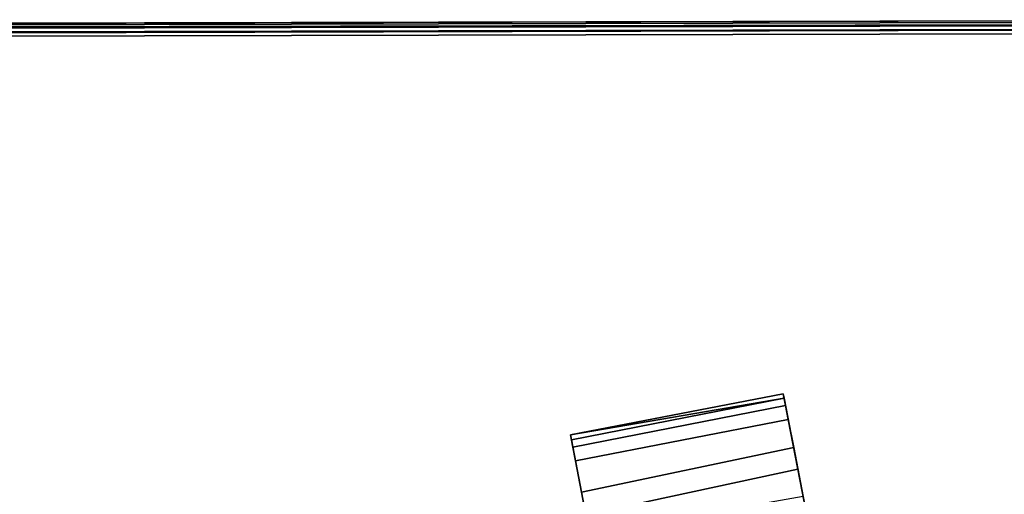
# Model space of a CAD drawing. Extents: x -263 to -71, y -8 to 69.
# Drawn here: x -187 to -182, y 51 to 53 of the extents above; entities that cross this region are included whole.
import ezdxf

# ---------------------------------------------------------------- set-up
doc = ezdxf.new("R2010")
doc.units = 0
doc.header["$LTSCALE"] = 96
doc.header["$MEASUREMENT"] = 0
for name, color, linetype in [('AFUTL-3-CTPL-FXBK', 7, 'Continuous'), ('AFUTL-3-TP-EDLM-SH', 7, 'Continuous'), ('AFUTL-3-TPLM-TH', 7, 'Continuous'), ('AFUTL-P', 7, 'Continuous'), ('MAIN_DIMENSIONS', 7, 'Continuous'), ('MAIN_FURN', 7, 'Continuous')]:
    doc.layers.add(name, color=color, linetype=linetype)
doc.dimstyles.get("Standard").update_dxf_attribs({"dimtxt": 0.18, "dimasz": 0.18, "dimexe": 0.18, "dimexo": 0.0625, "dimgap": 0.09, "dimtad": 0, "dimtih": 1, "dimtoh": 1, "dimdec": 4, "dimzin": 0, "dimdsep": 46, "dimtxsty": 'Standard', "dimcen": 0.09, "dimadec": 0, "dimazin": 0, "dimtfac": 1, "dimtdec": 4, "dimtofl": 0, "dimtmove": 0, "dimatfit": 0, "dimfxl": 0, "dimtolj": 1, "dimtzin": 0, "dimarcsym": 0})

# ---------------------------------------------------------------- blocks, each defined once
blk = doc.blocks.new('TR6030RCSL')
at = {"layer": 'AFUTL-3-CTPL-FXBK', "color": 47, "linetype": 'Continuous'}
for points in [[(2.9429, -27.6805, 1.975), (2.9995, -27.9764, 1.8466), (3.9587, -27.7726, 1.8526), (3.8961, -27.446, 2.0033)], [(2.9759, -27.8528, 2.0421), (3.9418, -27.6847, 2.0361), (3.9782, -27.8748, 1.9695), (3.0183, -28.0742, 1.9656)], [(2.9995, -27.9764, 1.8466), (3.0612, -28.2982, 1.7883), (4.0235, -28.1111, 1.7879), (3.9587, -27.7726, 1.8526)], [(3.0183, -28.0742, 1.9656), (3.9782, -27.8748, 1.9695), (4.0053, -28.0163, 1.9394), (3.0425, -28.2007, 1.9398)], [(3.0425, -28.2007, 1.9398), (4.0053, -28.0163, 1.9394), (4.0171, -28.0778, 1.9184), (3.0547, -28.2646, 1.9151)], [(3.0648, -28.3171, 1.8336), (3.0547, -28.2646, 1.9151), (4.0171, -28.0778, 1.9184), (4.0278, -28.1338, 1.828)], [(3.0612, -28.2982, 1.7883), (4.0278, -28.1338, 1.828), (4.0235, -28.1111, 1.7879)], [(3.0648, -28.3171, 1.8336), (4.0278, -28.1338, 1.828), (3.0612, -28.2982, 1.7883)]]:
    blk.add_3dface(points, dxfattribs=at)
for points, invisible_edges in [([(3.9418, -27.6847, 2.0361), (3.8961, -27.446, 2.0033), (3.9587, -27.7726, 1.8526), (3.9782, -27.8748, 1.9695)], 5), ([(2.9995, -27.9764, 1.8466), (2.9429, -27.6805, 1.975), (2.9759, -27.8528, 2.0421), (3.0183, -28.0742, 1.9656)], 10), ([(3.9782, -27.8748, 1.9695), (3.9587, -27.7726, 1.8526), (4.0235, -28.1111, 1.7879), (4.0053, -28.0163, 1.9394)], 5), ([(2.9995, -27.9764, 1.8466), (3.0183, -28.0742, 1.9656), (3.0425, -28.2007, 1.9398), (3.0612, -28.2982, 1.7883)], 5), ([(4.0278, -28.1338, 1.828), (4.0171, -28.0778, 1.9184), (4.0053, -28.0163, 1.9394), (4.0235, -28.1111, 1.7879)], 4), ([(3.0612, -28.2982, 1.7883), (3.0425, -28.2007, 1.9398), (3.0547, -28.2646, 1.9151), (3.0648, -28.3171, 1.8336)], 1)]:
    blk.add_3dface(points, dxfattribs=dict(at, invisible_edges=invisible_edges))
at = {"layer": 'AFUTL-3-TP-EDLM-SH', "color": 5, "linetype": 'Continuous'}
for points in [[(59.9409, -29.9417, 28.8546), (0.0591, -29.9417, 28.8546), (0.0591, -29.9417, 27.8467), (59.9409, -29.9417, 27.8467)], [(59.9409, -29.9591, 27.849), (59.9409, -29.9417, 27.8467), (0.0591, -29.9417, 27.8467), (0.0591, -29.9617, 27.8499)], [(0.0591, -29.9591, 28.8522), (0.0591, -29.9417, 28.8546), (59.9409, -29.9417, 28.8546)], [(59.941, -29.9692, 28.8489), (0.0591, -29.9591, 28.8522), (59.9409, -29.9417, 28.8546)], [(59.9409, -29.978, 27.8592), (59.9409, -29.9591, 27.849), (0.0591, -29.9617, 27.8499), (0.0591, -29.978, 27.8592)], [(59.941, -29.9692, 28.8489), (0.0591, -29.9828, 28.8385), (0.0591, -29.9591, 28.8522)], [(59.9409, -29.9934, 28.8249), (0.0591, -29.9828, 28.8385), (59.941, -29.9692, 28.8489)], [(59.9409, -29.9921, 27.8741), (59.9409, -29.978, 27.8592), (0.0591, -29.978, 27.8592), (0.0591, -29.9934, 27.8764)], [(59.9409, -29.9934, 28.8249), (0.0591, -30.0007, 28.8082), (0.0591, -29.9828, 28.8385)], [(59.9409, -30.0008, 27.8992), (59.9409, -29.9921, 27.8741), (0.0591, -29.9934, 27.8764), (0.0591, -30.0008, 27.8997)], [(59.9409, -30.0008, 28.8016), (0.0591, -30.0007, 28.8082), (59.9409, -29.9934, 28.8249)], [(59.9409, -30.0008, 28.8016), (59.9409, -30.0008, 27.8992), (0.0591, -30.0008, 27.8997), (0.0591, -30.0007, 28.8082)]]:
    blk.add_3dface(points, dxfattribs=at)
at = {"layer": 'AFUTL-3-TPLM-TH', "color": 42, "linetype": 'Continuous'}
for points, invisible_edges in [([(0.0591, -29.9417, 28.8546), (59.9409, -0.0599, 28.8546), (59.9409, -29.9417, 28.8546)], 1), ([(0.0591, -29.9417, 28.8546), (0.0591, -0.0599, 28.8546), (59.9409, -0.0599, 28.8546)], 12), ([(0.0591, -29.9417, 27.8467), (59.9409, -0.0599, 27.8467), (0.0591, -0.0599, 27.8467)], 1), ([(0.0591, -29.9417, 27.8467), (59.9409, -29.9417, 27.8467), (59.9409, -0.0599, 27.8467)], 12), ([(0.0591, -29.9417, 27.8467), (59.9409, -29.9417, 28.8546), (59.9409, -29.9417, 27.8467)], 1), ([(0.0591, -29.9417, 27.8467), (0.0591, -29.9417, 28.8546), (59.9409, -29.9417, 28.8546)], 12)]:
    blk.add_3dface(points, dxfattribs=dict(at, invisible_edges=invisible_edges))
at = {"layer": 'AFUTL-P', "color": 1, "linetype": 'Continuous'}
for p, q in [((2.9995, -27.9764), (2.9429, -27.6805)), ((3.9418, -27.6847), (3.9782, -27.8748)), ((2.9995, -27.9764), (3.9587, -27.7726)), ((4.0235, -28.1111), (3.9587, -27.7726)), ((2.9995, -27.9764), (2.9759, -27.8528)), ((2.9759, -27.8528), (3.0183, -28.0742)), ((3.0183, -28.0742), (3.9782, -27.8748)), ((3.9782, -27.8748), (4.0053, -28.0163)), ((2.9995, -27.9764), (3.0183, -28.0742)), ((2.9995, -27.9764), (3.0425, -28.2007)), ((3.0612, -28.2982), (2.9995, -27.9764)), ((3.0425, -28.2007), (4.0053, -28.0163)), ((4.0053, -28.0163), (4.0171, -28.0778)), ((3.0183, -28.0742), (3.0425, -28.2007)), ((3.0547, -28.2646), (4.0171, -28.0778)), ((4.0171, -28.0778), (4.0278, -28.1338)), ((3.0612, -28.2982), (4.0235, -28.1111)), ((3.0612, -28.2982), (4.0278, -28.1338)), ((3.0648, -28.3171), (4.0278, -28.1338)), ((4.0235, -28.1111), (4.0278, -28.1338)), ((3.0425, -28.2007), (3.0547, -28.2646)), ((3.0648, -28.3171), (3.0547, -28.2646)), ((3.0612, -28.2982), (3.0648, -28.3171)), ((59.9409, -29.9417), (0.0591, -29.9417)), ((59.941, -29.9692), (0.0591, -29.9591)), ((59.9409, -29.9591), (0.0591, -29.9617)), ((59.941, -29.9692), (0.0591, -29.9828)), ((59.9409, -29.978), (0.0591, -29.978)), ((59.9409, -29.9934), (0.0591, -29.9828)), ((59.9409, -29.9921), (0.0591, -29.9934)), ((59.9409, -29.9934), (0.0591, -30.0007)), ((59.9409, -30.0008), (0.0591, -30.0007)), ((59.9409, -30.0008), (0.0591, -30.0008)), ((59.9409, -30.0008), (0.0591, -30.0008))]:
    blk.add_line(p, q, dxfattribs=at)

msp = doc.modelspace()

# ---------------------------------------------------------------- block references
at = {"layer": 'MAIN_FURN', "linetype": 'Continuous', "rotation": -179.8677368164063}
msp.add_blockref('TR6030RCSL', (-180.16069, 23.08034), dxfattribs=at)

# ---------------------------------------------------------------- dimensions: what is measured, and where the dimension line sits
at = {"layer": 'MAIN_DIMENSIONS', "linetype": 'Continuous'}
msp.add_linear_dim(base=(-180, 66), p1=(-240, 52), p2=(-180, 52), dimstyle='Standard', dxfattribs=at).render()

doc.saveas('drawing.dxf')
